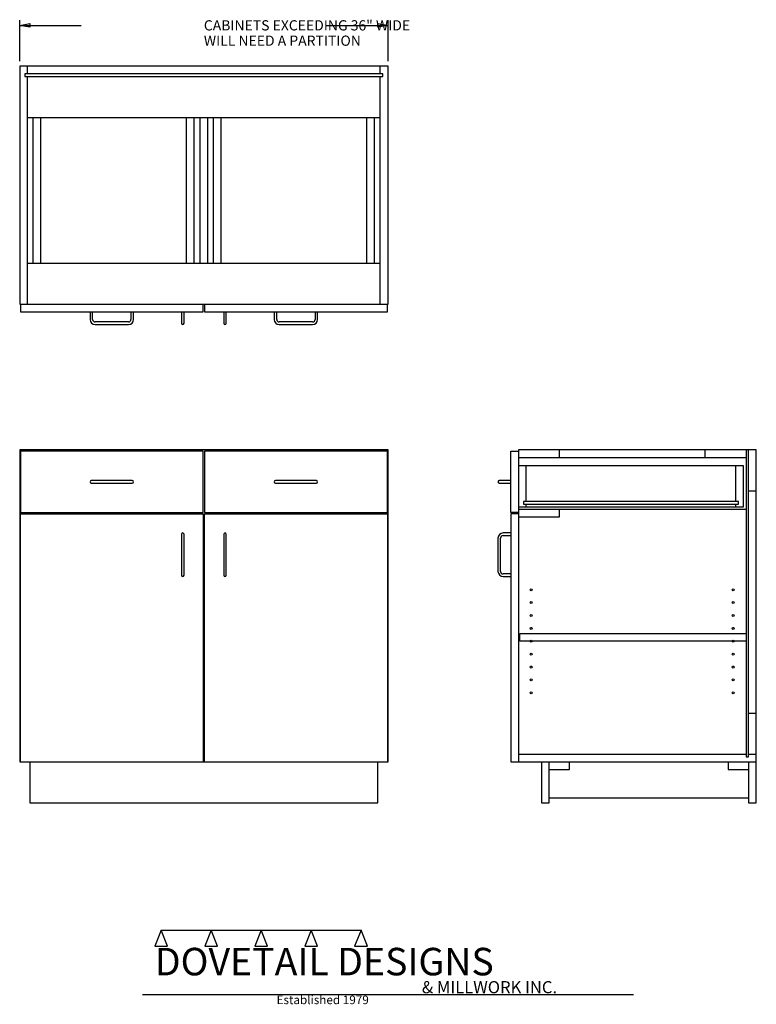
# Model space of a CAD drawing. Extents: x 0 to 72, y -19.7 to 76.6.
import ezdxf

# ---------------------------------------------------------------- set-up
doc = ezdxf.new("R2010")
doc.units = 0
doc.header["$MEASUREMENT"] = 0
for name, color, linetype in [('APS_GEOMETRY', 7, 'Continuous'), ('CONSTRUCTION', 7, 'Continuous'), ('DIMENSIONS', 7, 'Continuous'), ('TEXT', 7, 'Continuous')]:
    doc.layers.add(name, color=color, linetype=linetype)

msp = doc.modelspace()

# ---------------------------------------------------------------- linework, layer by layer
at = {"layer": 'APS_GEOMETRY'}
for p, q in [((36, 72), (0, 72)), ((0, 72), (0, 48.75)), ((35.5, 71.25), (0.5, 71.25)), ((0.5, 71.25), (0.5, 71)), ((0.75, 71.25), (0.75, 72)), ((35.25, 71.25), (35.25, 72)), ((35.5, 71), (35.5, 71.25)), ((36, 48.75), (36, 72)), ((0.5, 71), (35.5, 71)), ((0.75, 48.75), (0.75, 71)), ((35.25, 48.75), (35.25, 71)), ((0.75, 67), (35.25, 67)), ((1.3125, 52.75), (1.3125, 67)), ((2.0625, 52.75), (2.0625, 67)), ((16.3125, 52.75), (16.3125, 67)), ((17.0625, 52.75), (17.0625, 67)), ((17.625, 52.75), (17.625, 67)), ((18.375, 52.75), (18.375, 67)), ((18.9375, 52.75), (18.9375, 67)), ((19.6875, 52.75), (19.6875, 67)), ((33.9375, 52.75), (33.9375, 67)), ((34.6875, 52.75), (34.6875, 67)), ((0.75, 52.75), (35.25, 52.75)), ((0, 48.75), (36, 48.75)), ((0.0625, 48.75), (0.0625, 48)), ((17.9375, 48), (17.9375, 48.75)), ((18.0625, 48.75), (18.0625, 48)), ((35.9375, 48), (35.9375, 48.75)), ((0.0625, 48), (17.9375, 48)), ((6.875, 48), (6.875, 47.25)), ((7.125, 47.25), (7.125, 48)), ((10.875, 48), (10.875, 47.25)), ((11.125, 47.25), (11.125, 48)), ((15.8125, 48), (15.8125, 46.875)), ((16.0625, 46.875), (16.0625, 48)), ((18.0625, 48), (35.9375, 48)), ((19.9375, 48), (19.9375, 46.875)), ((20.1875, 46.875), (20.1875, 48)), ((24.875, 48), (24.875, 47.25)), ((25.125, 47.25), (25.125, 48)), ((28.875, 48), (28.875, 47.25)), ((29.125, 47.25), (29.125, 48)), ((10.625, 47), (7.375, 47)), ((7.375, 46.75), (10.625, 46.75)), ((28.625, 47), (25.375, 47)), ((25.375, 46.75), (28.625, 46.75)), ((36, 34.5), (0, 34.5)), ((0, 34.5), (0, 4)), ((17.9375, 34.375), (0.0625, 34.375)), ((0.0625, 34.375), (0.0625, 28.375)), ((17.9375, 28.375), (17.9375, 34.375)), ((35.9375, 34.375), (18.0625, 34.375)), ((18.0625, 34.375), (18.0625, 28.375)), ((35.9375, 28.375), (35.9375, 34.375)), ((36, 4), (36, 34.5)), ((48, 28.375), (48, 34.375)), ((48, 34.375), (48.75, 34.375)), ((72, 34.5), (48.75, 34.5)), ((48.75, 34.5), (48.75, 4)), ((48.75, 33.75), (71, 33.75)), ((52.75, 33.75), (52.75, 34.5)), ((67, 33.75), (67, 34.5)), ((71, 34.5), (71, 4.5)), ((71.25, 4.5), (71.25, 34.5)), ((72, 0), (72, 34.5)), ((70.75, 32.9375), (48.75, 32.9375)), ((49.5, 29.4375), (49.5, 32.9375)), ((70, 29.4375), (70, 32.9375)), ((70.75, 28.9375), (70.75, 32.9375)), ((11, 31.5), (7, 31.5)), ((7, 31.25), (11, 31.25)), ((29, 31.5), (25, 31.5)), ((25, 31.25), (29, 31.25)), ((48, 31.5), (46.875, 31.5)), ((46.875, 31.25), (48, 31.25)), ((71.25, 30.5), (72, 30.5)), ((48.75, 28.9375), (70.75, 28.9375)), ((70.25, 29.4375), (49.25, 29.4375)), ((49.25, 29.4375), (49.25, 29.1875)), ((49.25, 29.1875), (70.25, 29.1875)), ((49.5, 28.9375), (49.5, 29.1875)), ((70, 28.9375), (70, 29.1875)), ((70.25, 29.1875), (70.25, 29.4375)), ((0.0625, 28.375), (17.9375, 28.375)), ((0.0625, 4), (0.0625, 28.25)), ((0.0625, 28.25), (17.9375, 28.25)), ((17.9375, 28.25), (17.9375, 4)), ((18.0625, 28.375), (35.9375, 28.375)), ((18.0625, 4), (18.0625, 28.25)), ((18.0625, 28.25), (35.9375, 28.25)), ((35.9375, 28.25), (35.9375, 4)), ((48.75, 28.375), (48, 28.375)), ((48.75, 28.25), (48, 28.25)), ((48, 28.25), (48, 4)), ((48.75, 28.6875), (71, 28.6875)), ((48.75, 27.9375), (52.75, 27.9375)), ((52.75, 27.9375), (52.75, 28.6875)), ((15.8125, 26.25), (15.8125, 22.25)), ((16.0625, 22.25), (16.0625, 26.25)), ((19.9375, 26.25), (19.9375, 22.25)), ((20.1875, 22.25), (20.1875, 26.25)), ((48, 26.375), (47.25, 26.375)), ((47.25, 26.125), (48, 26.125)), ((46.75, 25.875), (46.75, 22.625)), ((47, 22.625), (47, 25.875)), ((48, 22.375), (47.25, 22.375)), ((47.25, 22.125), (48, 22.125)), ((48.875, 15.78937), (48.875, 16.53937)), ((48.875, 16.53937), (71, 16.53937)), ((71, 15.78937), (48.875, 15.78937)), ((71.25, 8.75), (72, 8.75)), ((0, 4), (36, 4)), ((1, 4), (1, 0)), ((35, 0), (35, 4)), ((48, 4), (72, 4)), ((48.75, 4.75), (71, 4.75)), ((51, 4), (51, 0)), ((51.75, 0), (51.75, 4)), ((53.75, 3.25), (53.75, 4)), ((69.25, 4), (69.25, 3.25)), ((71, 4.5), (71.25, 4.5)), ((71.25, 4.75), (72, 4.75)), ((71.25, 4), (71.25, 0)), ((51.75, 3.25), (53.75, 3.25)), ((69.25, 3.25), (71.25, 3.25)), ((1, 0), (35, 0)), ((51, 0), (51.75, 0)), ((51.75, 0.5), (71.25, 0.5)), ((71.25, 0), (72, 0))]:
    msp.add_line(p, q, dxfattribs=at)
for centre in [(50, 20.82874), (69.75, 20.82874), (50, 19.568898), (69.75, 19.568898), (50, 18.309055), (69.75, 18.309055), (50, 17.049213), (69.75, 17.049213), (50, 15.78937), (69.75, 15.78937), (50, 14.529528), (69.75, 14.529528), (50, 13.269685), (69.75, 13.269685), (50, 12.009843), (69.75, 12.009843), (50, 10.75), (69.75, 10.75)]:
    msp.add_circle(centre, 0.098425, dxfattribs=at)
for centre, radius, start, end in [((7.375, 47.25), 0.5, 180, 270), ((7.375, 47.25), 0.25, 180, 270), ((10.625, 47.25), 0.25, 270, 0), ((10.625, 47.25), 0.5, 270, 0), ((25.375, 47.25), 0.5, 180, 270), ((25.375, 47.25), 0.25, 180, 270), ((28.625, 47.25), 0.25, 270, 0), ((28.625, 47.25), 0.5, 270, 0), ((15.9375, 46.875), 0.125, 180, 0), ((20.0625, 46.875), 0.125, 180, 0), ((7, 31.375), 0.125, 90, 270), ((11, 31.375), 0.125, 270, 90), ((25, 31.375), 0.125, 90, 270), ((29, 31.375), 0.125, 270, 90), ((46.875, 31.375), 0.125, 90, 270), ((15.9375, 26.25), 0.125, 0, 180), ((20.0625, 26.25), 0.125, 0, 180), ((47.25, 25.875), 0.5, 90, 180), ((47.25, 25.875), 0.25, 90, 180), ((15.9375, 22.25), 0.125, 180, 0), ((20.0625, 22.25), 0.125, 180, 0), ((47.25, 22.625), 0.5, 180, 270), ((47.25, 22.625), 0.25, 180, 270)]:
    msp.add_arc(centre, radius, start, end, dxfattribs=at)
at = {"layer": 'CONSTRUCTION'}
for p, q in [((13.831379, -12.46178), (13.2078, -14.002913)), ((13.831379, -12.46178), (18.714561, -12.461764)), ((14.454958, -14.002913), (13.831379, -12.46178)), ((18.714561, -12.461764), (18.090982, -14.002897)), ((19.33814, -14.002897), (18.714561, -12.461764)), ((18.714561, -12.461764), (23.597731, -12.461764)), ((23.597731, -12.461764), (22.974152, -14.002897)), ((24.22131, -14.002897), (23.597731, -12.461764)), ((23.597731, -12.461764), (28.480901, -12.461764)), ((28.480901, -12.461764), (27.857322, -14.002897)), ((29.10448, -14.002897), (28.480901, -12.461764)), ((28.480901, -12.461764), (33.363373, -12.46178)), ((33.363373, -12.46178), (32.739794, -14.002913)), ((33.986952, -14.002913), (33.363373, -12.46178)), ((13.2078, -14.002913), (14.454958, -14.002913)), ((18.090982, -14.002897), (19.33814, -14.002897)), ((22.974152, -14.002897), (24.22131, -14.002897)), ((27.857322, -14.002897), (29.10448, -14.002897)), ((32.739794, -14.002913), (33.986952, -14.002913)), ((12, -18.74101), (60, -18.74101))]:
    msp.add_line(p, q, dxfattribs=at)
at = {"layer": 'DIMENSIONS'}
for p, q in [((0, 72.5), (0, 76.5)), ((0, 76), (1, 76.1667)), ((1, 76.1667), (1, 75.8333)), ((35, 76.1667), (36, 76)), ((35, 75.8333), (35, 76.1667)), ((36, 72.5), (36, 76.5)), ((0, 76), (6, 76)), ((1, 75.8333), (0, 76)), ((30, 76), (36, 76)), ((36, 76), (35, 75.8333))]:
    msp.add_line(p, q, dxfattribs=at)

# ---------------------------------------------------------------- texts
at = {"layer": 'TEXT'}
for s, height, p in [('CABINETS EXCEEDING 36" WIDE', 1, (18, 75.5)), ('WILL NEED A PARTITION', 1, (18, 74)), ('DOVETAIL DESIGNS', 2.688, (13.2078, -16.869403)), ('& MILLWORK INC.', 1.188, (39.312436, -18.62101)), ('Established 1979', 0.84, (25.109495, -19.685533))]:
    msp.add_text(s, height=height, dxfattribs=at).set_placement(p)

doc.saveas('drawing.dxf')
